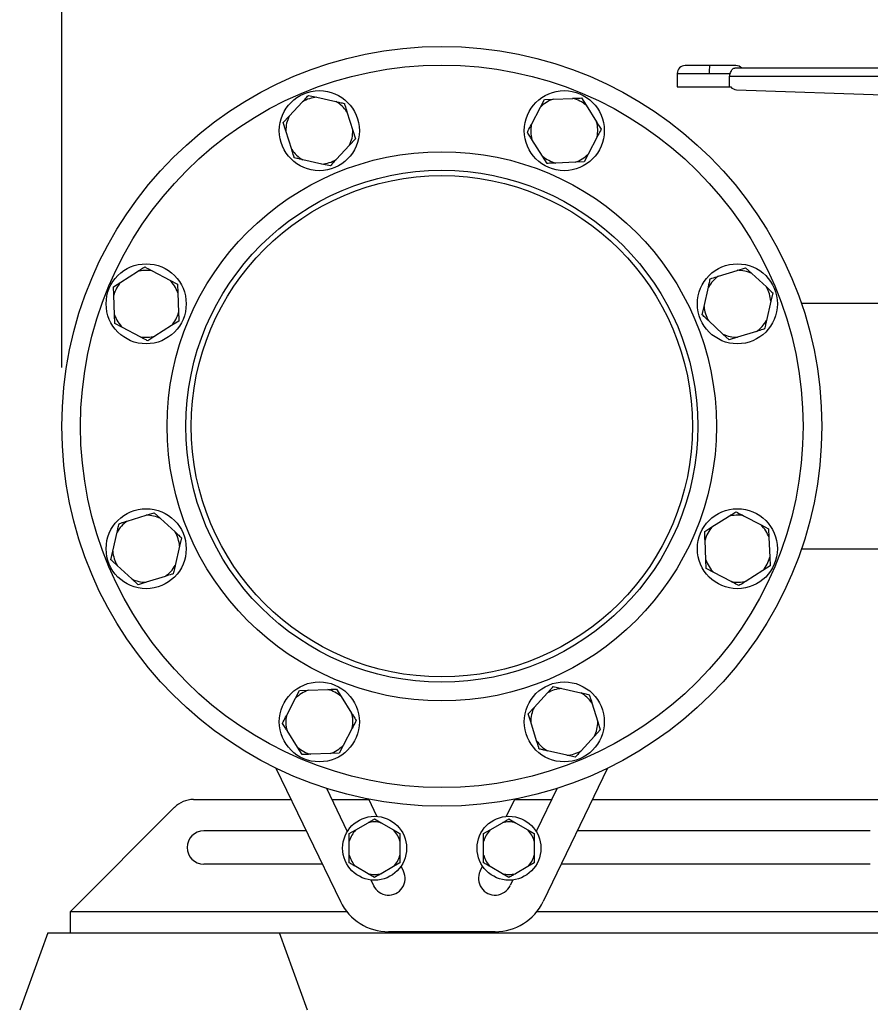
# Model space of a CAD drawing. Units: millimetres. Extents: x 4 to 416, y 4 to 293.
# Drawn here: x 223 to 238, y 65 to 82 of the extents above; entities that cross this region are included whole.
import ezdxf

# ---------------------------------------------------------------- set-up
doc = ezdxf.new("R2010")
doc.units = ezdxf.units.MM
doc.layers.add('SETHIGH', color=7, linetype='Continuous')
doc.styles.add('SLDTEXTSTYLE0', font='TXT', dxfattribs={"width": 0.75})
doc.dimstyles.new('SLDDIMSTYLE0', dxfattribs={"dimtxt": 3.5, "dimasz": 3.556, "dimexe": 0, "dimexo": 0.0625, "dimgap": 0.875, "dimtad": 1, "dimdec": 0, "dimlfac": 22, "dimrnd": 1e-09, "dimzin": 12, "dimdsep": 46, "dimtxsty": 'SLDTEXTSTYLE0', "dimsah": 1, "dimcen": 0.09, "dimadec": 0, "dimazin": 3, "dimtfac": 1, "dimtdec": 0, "dimtofl": 0, "dimtmove": 0, "dimatfit": 3, "dimfxl": 0, "dimfrac": 2, "dimtolj": 1, "dimtzin": 12, "dimarcsym": 0})

# ---------------------------------------------------------------- blocks, each defined once
blk = doc.blocks.new('_D_6')
at = {"layer": 'SETHIGH'}
for p, q in [((224.048, 76.243), (224.048, 155.06)), ((297.935, 98.845), (297.935, 155.06)), ((297.935, 154.06), (224.048, 154.06))]:
    blk.add_line(p, q, dxfattribs=at)
for points in [[(224.048, 154.06), (227.604, 153.679), (227.604, 154.441)], [(297.935, 154.06), (294.379, 154.441), (294.379, 153.679)]]:
    blk.add_solid(points, dxfattribs=at)
at = {"layer": 'SETHIGH', "insert": (254.07, 158.572), "char_height": 3.5, "attachment_point": 1, "style": 'SLDTEXTSTYLE0'}
blk.add_mtext('1626', dxfattribs=at)

msp = doc.modelspace()

# ---------------------------------------------------------------- linework, layer by layer
at = {"color": 7, "linetype": 'Continuous', "lineweight": 25}
for p, q in [((234.539, 81.257), (234.539, 81.03)), ((235.089, 81.393), (234.675, 81.393)), ((235.084, 81.257), (235.439, 81.257)), ((235.539, 81.393), (235.089, 81.393)), ((243.368, 81.348), (235.52, 81.348)), ((235.429, 81.03), (235.429, 81.212)), ((235.429, 81.212), (243.358, 81.212)), ((234.539, 81.03), (235.429, 81.03)), ((235.429, 81.03), (235.452, 81.03)), ((235.552, 80.981), (242.576, 80.735)), ((227.923, 80.529), (228.151, 80.776)), ((228.251, 80.884), (228.394, 80.852)), ((228.394, 80.852), (228.722, 80.778)), ((232.208, 80.685), (232.276, 80.815)), ((232.276, 80.815), (232.423, 80.821)), ((232.423, 80.821), (232.759, 80.834)), ((232.906, 80.84), (232.984, 80.716)), ((228.909, 80.605), (229.009, 80.285)), ((232.052, 80.387), (232.208, 80.685)), ((232.984, 80.716), (233.164, 80.432)), ((227.824, 80.421), (227.923, 80.529)), ((227.868, 80.281), (227.824, 80.421)), ((227.967, 79.96), (227.868, 80.281)), ((229.009, 80.285), (229.053, 80.144)), ((229.053, 80.144), (228.953, 80.036)), ((232.242, 79.849), (232.062, 80.133)), ((233.174, 80.178), (233.018, 79.88)), ((228.953, 80.036), (228.725, 79.789)), ((228.482, 79.714), (228.155, 79.788)), ((232.32, 79.725), (232.242, 79.849)), ((232.803, 79.744), (232.467, 79.731)), ((232.95, 79.75), (232.803, 79.744)), ((233.018, 79.88), (232.95, 79.75)), ((228.626, 79.681), (228.482, 79.714)), ((225.591, 77.892), (225.889, 77.736)), ((235.242, 77.802), (235.563, 77.901)), ((235.563, 77.901), (235.703, 77.945)), ((235.703, 77.945), (235.811, 77.846)), ((225.053, 77.702), (225.337, 77.882)), ((225.889, 77.736), (226.019, 77.667)), ((235.811, 77.846), (236.058, 77.618)), ((224.929, 77.623), (225.053, 77.702)), ((226.019, 77.667), (226.025, 77.521)), ((234.996, 77.287), (235.07, 77.615)), ((224.948, 77.141), (224.935, 77.477)), ((226.025, 77.521), (226.038, 77.185)), ((236.166, 77.518), (236.134, 77.375)), ((234.964, 77.143), (234.996, 77.287)), ((236.134, 77.375), (236.06, 77.047)), ((238.957, 77.334), (236.656, 77.334)), ((224.954, 76.994), (224.948, 77.141)), ((225.084, 76.926), (224.954, 76.994)), ((225.382, 76.77), (225.084, 76.926)), ((225.92, 76.96), (225.636, 76.78)), ((226.044, 77.038), (225.92, 76.96)), ((235.319, 76.816), (235.072, 77.044)), ((235.427, 76.716), (235.319, 76.816)), ((235.567, 76.76), (235.427, 76.716)), ((235.888, 76.86), (235.567, 76.76)), ((225.164, 73.627), (225.484, 73.727)), ((225.484, 73.727), (225.625, 73.77)), ((225.625, 73.77), (225.733, 73.671)), ((235.131, 73.527), (235.415, 73.707)), ((235.67, 73.717), (235.967, 73.561)), ((225.733, 73.671), (225.98, 73.443)), ((235.007, 73.449), (235.131, 73.527)), ((235.967, 73.561), (236.097, 73.493)), ((224.917, 73.112), (224.991, 73.44)), ((236.097, 73.493), (236.103, 73.346)), ((226.055, 73.2), (225.981, 72.872)), ((226.088, 73.343), (226.055, 73.2)), ((235.027, 72.966), (235.013, 73.302)), ((236.103, 73.346), (236.117, 73.01)), ((224.885, 72.969), (224.917, 73.112)), ((236.656, 73.152), (238.957, 73.152)), ((225.24, 72.641), (224.993, 72.869)), ((235.033, 72.819), (235.027, 72.966)), ((236.123, 72.863), (235.999, 72.785)), ((225.809, 72.685), (225.488, 72.585)), ((235.163, 72.751), (235.033, 72.819)), ((235.46, 72.595), (235.163, 72.751)), ((235.999, 72.785), (235.714, 72.605)), ((225.348, 72.542), (225.24, 72.641)), ((225.488, 72.585), (225.348, 72.542)), ((228.033, 70.606), (228.102, 70.736)), ((228.102, 70.736), (228.248, 70.742)), ((228.248, 70.742), (228.584, 70.756)), ((228.731, 70.762), (228.809, 70.638)), ((232.098, 70.45), (232.326, 70.697)), ((232.426, 70.805), (232.569, 70.773)), ((232.569, 70.773), (232.897, 70.699)), ((227.877, 70.309), (228.033, 70.606)), ((228.809, 70.638), (228.989, 70.354)), ((233.084, 70.527), (233.184, 70.206)), ((231.999, 70.342), (232.098, 70.45)), ((232.042, 70.202), (231.999, 70.342)), ((232.142, 69.881), (232.042, 70.202)), ((233.184, 70.206), (233.227, 70.066)), ((228.067, 69.771), (227.887, 70.055)), ((228.999, 70.099), (228.843, 69.802)), ((233.227, 70.066), (233.128, 69.958)), ((233.128, 69.958), (232.9, 69.711)), ((228.146, 69.646), (228.067, 69.771)), ((228.628, 69.666), (228.292, 69.652)), ((228.775, 69.672), (228.628, 69.666)), ((228.843, 69.802), (228.775, 69.672)), ((232.657, 69.635), (232.329, 69.709)), ((232.8, 69.603), (232.657, 69.635)), ((227.699, 69.416), (228.798, 67.14)), ((233.353, 69.416), (232.253, 67.14)), ((228.559, 69.072), (228.915, 68.335)), ((232.493, 69.072), (232.136, 68.335)), ((226.291, 68.88), (227.957, 68.88)), ((228.652, 68.88), (229.283, 68.88)), ((229.42, 68.594), (229.279, 68.887)), ((231.631, 68.594), (231.772, 68.887)), ((231.769, 68.88), (232.4, 68.88)), ((233.094, 68.88), (252.353, 68.88)), ((224.194, 66.971), (225.97, 68.747)), ((229.38, 68.549), (229.491, 68.485)), ((231.671, 68.549), (231.782, 68.485)), ((228.215, 68.346), (226.467, 68.346)), ((228.922, 68.346), (228.91, 68.346)), ((228.949, 68.3), (229.06, 68.364)), ((229.06, 68.364), (229.269, 68.485)), ((229.491, 68.485), (229.701, 68.364)), ((231.239, 68.3), (231.35, 68.364)), ((231.35, 68.364), (231.56, 68.485)), ((231.782, 68.485), (231.992, 68.364)), ((232.142, 68.346), (232.129, 68.346)), ((237.83, 68.346), (232.836, 68.346)), ((228.949, 68.171), (228.949, 68.3)), ((228.949, 67.929), (228.949, 68.171)), ((229.812, 68.171), (229.812, 67.929)), ((231.239, 68.171), (231.239, 68.3)), ((231.239, 67.929), (231.239, 68.171)), ((232.103, 68.171), (232.103, 67.929)), ((229.812, 67.929), (229.812, 67.801)), ((232.103, 67.929), (232.103, 67.801)), ((228.49, 67.777), (226.467, 67.777)), ((229.269, 67.616), (229.06, 67.737)), ((229.701, 67.737), (229.491, 67.616)), ((229.812, 67.801), (229.701, 67.737)), ((229.872, 67.659), (229.831, 67.743)), ((231.179, 67.659), (231.22, 67.743)), ((231.56, 67.616), (231.35, 67.737)), ((231.992, 67.737), (231.782, 67.616)), ((232.103, 67.801), (231.992, 67.737)), ((237.83, 67.777), (232.561, 67.777)), ((229.38, 67.552), (229.269, 67.616)), ((229.314, 67.509), (229.361, 67.412)), ((231.671, 67.552), (231.56, 67.616)), ((231.738, 67.509), (231.691, 67.412)), ((224.194, 66.607), (224.194, 66.971)), ((223.81, 66.607), (223.33, 65.289)), ((223.81, 66.607), (224.194, 66.607)), ((224.194, 66.607), (225.28, 66.607)), ((225.28, 66.607), (226.29, 66.607)), ((226.29, 66.607), (243.285, 66.607)), ((228.239, 65.289), (227.759, 66.607)), ((231.435, 66.626), (229.617, 66.626))]:
    msp.add_line(p, q, dxfattribs=at)
at = {"color": 8, "linetype": 'Continuous', "lineweight": 25}
for p, q in [((234.539, 81.257), (235.084, 81.257)), ((224.194, 66.971), (228.904, 66.971)), ((232.147, 66.971), (243.285, 66.971))]:
    msp.add_line(p, q, dxfattribs=at)
at = {"color": 7, "linetype": 'Continuous', "lineweight": 25}
for centre, radius in [((230.526, 75.243), 6.477), ((230.526, 75.243), 6.159), ((228.438, 80.283), 0.682), ((232.613, 80.283), 0.682), ((230.526, 75.243), 4.682), ((230.526, 75.243), 4.364), ((230.526, 75.243), 4.273), ((225.486, 77.331), 0.682), ((235.565, 77.331), 0.682), ((225.486, 73.156), 0.682), ((235.565, 73.156), 0.682), ((228.438, 70.204), 0.682), ((232.613, 70.204), 0.682), ((229.38, 68.05), 0.545), ((231.671, 68.05), 0.545)]:
    msp.add_circle(centre, radius, dxfattribs=at)
for centre, radius, start, end in [((234.675, 81.257), 0.136, 90, 180), ((235.931, 81.291), 0.847, 173.0653, 182.3018), ((235.539, 81.257), 0.136, 41.8103, 90), ((228.438, 80.283), 0.571, 94.4273, 120.1862), ((228.438, 80.283), 0.571, 34.4273, 60.1862), ((232.613, 80.283), 0.571, 109.4273, 135.1862), ((232.613, 80.283), 0.571, 49.4273, 75.1862), ((228.438, 80.283), 0.571, 154.4273, 180.1862), ((232.613, 80.283), 0.571, 349.4273, 15.1862), ((228.438, 80.283), 0.571, 334.4273, 0.1862), ((232.613, 80.283), 0.571, 169.4273, 195.1862), ((228.438, 80.283), 0.571, 214.4273, 240.1862), ((228.438, 80.283), 0.571, 274.4273, 300.1862), ((232.613, 80.283), 0.571, 229.4273, 255.1862), ((232.613, 80.283), 0.571, 289.4273, 315.1862), ((225.486, 77.331), 0.571, 79.4273, 105.1862), ((235.565, 77.331), 0.571, 64.4273, 90.1862), ((225.486, 77.331), 0.571, 19.4273, 45.1862), ((235.565, 77.331), 0.571, 124.4273, 150.1862), ((225.486, 77.331), 0.571, 139.4273, 165.1862), ((235.565, 77.331), 0.571, 4.4273, 30.1862), ((235.565, 77.331), 0.571, 184.4273, 210.1862), ((225.486, 77.331), 0.571, 199.4273, 225.1862), ((225.486, 77.331), 0.571, 319.4273, 345.1862), ((235.565, 77.331), 0.571, 304.4273, 330.1862), ((225.486, 77.331), 0.571, 259.4273, 285.1862), ((235.565, 77.331), 0.571, 244.4273, 270.1862), ((225.486, 73.156), 0.571, 64.4273, 90.1862), ((235.565, 73.156), 0.571, 79.4273, 105.1862), ((225.486, 73.156), 0.571, 124.4273, 150.1862), ((235.565, 73.156), 0.571, 139.4273, 165.1862), ((235.565, 73.156), 0.571, 19.4273, 45.1862), ((225.486, 73.156), 0.571, 4.4273, 30.1862), ((225.486, 73.156), 0.571, 184.4273, 210.1862), ((225.486, 73.156), 0.571, 304.4273, 330.1862), ((235.565, 73.156), 0.571, 199.4273, 225.1862), ((235.565, 73.156), 0.571, 319.4273, 345.1862), ((225.486, 73.156), 0.571, 244.4273, 270.1862), ((235.565, 73.156), 0.571, 259.4273, 285.1862), ((228.438, 70.204), 0.571, 109.4273, 135.1862), ((228.438, 70.204), 0.571, 49.4273, 75.1862), ((232.613, 70.204), 0.571, 94.4273, 120.1862), ((232.613, 70.204), 0.571, 34.4273, 60.1862), ((228.438, 70.204), 0.571, 349.4273, 15.1862), ((232.613, 70.204), 0.571, 154.4273, 180.1862), ((228.438, 70.204), 0.571, 169.4273, 195.1862), ((232.613, 70.204), 0.571, 334.4273, 0.1862), ((232.613, 70.204), 0.571, 214.4273, 240.1862), ((228.438, 70.204), 0.571, 229.4273, 255.1862), ((228.438, 70.204), 0.571, 289.4273, 315.1862), ((232.613, 70.204), 0.571, 274.4273, 300.1862), ((226.291, 68.425), 0.455, 90, 135), ((229.38, 68.05), 0.448, 75.6576, 104.3424), ((231.671, 68.05), 0.448, 75.6576, 104.3424), ((226.467, 68.062), 0.284, 90, 270), ((229.38, 68.05), 0.448, 135.6576, 164.3424), ((229.38, 68.05), 0.448, 15.6576, 44.3424), ((231.671, 68.05), 0.448, 135.6576, 164.3424), ((231.671, 68.05), 0.448, 15.6576, 44.3424), ((229.38, 68.05), 0.448, 195.6576, 224.3424), ((229.38, 68.05), 0.448, 315.6576, 344.3424), ((231.671, 68.05), 0.448, 195.6576, 224.3424), ((231.671, 68.05), 0.448, 315.6576, 344.3424), ((229.617, 67.535), 0.284, 205.7822, 25.7822), ((231.435, 67.535), 0.284, 154.2178, 334.2178), ((229.38, 68.05), 0.448, 255.6576, 284.3424), ((231.671, 68.05), 0.448, 255.6576, 284.3424), ((229.617, 67.535), 0.909, 205.7822, 270), ((231.435, 67.535), 0.909, 270, 334.2178)]:
    msp.add_arc(centre, radius, start, end, dxfattribs=at)
msp.add_ellipse((235.556, 81.117), major_axis=(0, 0.136), ratio=0.998095, start_param=2.26589, end_param=3.106686, dxfattribs=at)
for points, knots in [([(235.439, 81.257), (235.436, 81.25), (235.431, 81.235), (235.43, 81.219), (235.429, 81.212)], [0, 0, 0, 0, 0.505479, 1, 1, 1, 1]), ([(235.439, 81.257), (235.445, 81.27), (235.456, 81.295), (235.472, 81.325), (235.491, 81.345), (235.51, 81.347), (235.52, 81.348)], [0, 0, 0, 0, 0.241922, 0.485174, 0.737859, 1, 1, 1, 1]), ([(228.151, 80.776), (228.166, 80.792), (228.2, 80.829), (228.232, 80.864), (228.251, 80.884)], [0, 0, 0, 0, 0.421448, 1, 1, 1, 1]), ([(228.722, 80.778), (228.743, 80.773), (228.792, 80.762), (228.838, 80.752), (228.865, 80.746)], [0, 0, 0, 0, 0.421439, 1, 1, 1, 1]), ([(228.865, 80.746), (228.868, 80.736), (228.882, 80.691), (228.897, 80.643), (228.909, 80.605)], [0, 0, 0, 0, 0.2066935, 1, 1, 1, 1]), ([(232.759, 80.834), (232.78, 80.835), (232.83, 80.837), (232.878, 80.839), (232.906, 80.84)], [0, 0, 0, 0, 0.421456, 1, 1, 1, 1]), ([(233.164, 80.432), (233.175, 80.414), (233.202, 80.372), (233.228, 80.331), (233.242, 80.308)], [0, 0, 0, 0, 0.421448, 1, 1, 1, 1]), ([(231.984, 80.257), (231.988, 80.266), (232.01, 80.308), (232.033, 80.352), (232.052, 80.387)], [0, 0, 0, 0, 0.206689, 1, 1, 1, 1]), ([(232.062, 80.133), (232.051, 80.151), (232.024, 80.194), (231.998, 80.234), (231.984, 80.257)], [0, 0, 0, 0, 0.42145, 1, 1, 1, 1]), ([(233.242, 80.308), (233.238, 80.299), (233.216, 80.257), (233.192, 80.213), (233.174, 80.178)], [0, 0, 0, 0, 0.206691, 1, 1, 1, 1]), ([(228.011, 79.82), (228.008, 79.829), (227.994, 79.874), (227.979, 79.922), (227.967, 79.96)], [0, 0, 0, 0, 0.206686, 1, 1, 1, 1]), ([(228.155, 79.788), (228.134, 79.792), (228.085, 79.803), (228.038, 79.814), (228.011, 79.82)], [0, 0, 0, 0, 0.421438, 1, 1, 1, 1]), ([(228.725, 79.789), (228.711, 79.774), (228.677, 79.737), (228.644, 79.702), (228.626, 79.681)], [0, 0, 0, 0, 0.421457, 1, 1, 1, 1]), ([(232.467, 79.731), (232.446, 79.73), (232.396, 79.728), (232.348, 79.726), (232.32, 79.725)], [0, 0, 0, 0, 0.421456, 1, 1, 1, 1]), ([(225.337, 77.882), (225.355, 77.893), (225.397, 77.92), (225.438, 77.945), (225.461, 77.96)], [0, 0, 0, 0, 0.421444, 1, 1, 1, 1]), ([(225.461, 77.96), (225.47, 77.956), (225.512, 77.933), (225.556, 77.91), (225.591, 77.892)], [0, 0, 0, 0, 0.206695, 1, 1, 1, 1]), ([(235.07, 77.615), (235.074, 77.635), (235.085, 77.684), (235.096, 77.731), (235.102, 77.758)], [0, 0, 0, 0, 0.421446, 1, 1, 1, 1]), ([(235.102, 77.758), (235.111, 77.761), (235.157, 77.775), (235.204, 77.79), (235.242, 77.802)], [0, 0, 0, 0, 0.206693, 1, 1, 1, 1]), ([(224.935, 77.477), (224.934, 77.498), (224.932, 77.548), (224.93, 77.596), (224.929, 77.623)], [0, 0, 0, 0, 0.421445, 1, 1, 1, 1]), ([(236.058, 77.618), (236.074, 77.603), (236.111, 77.569), (236.146, 77.537), (236.166, 77.518)], [0, 0, 0, 0, 0.421453, 1, 1, 1, 1]), ([(226.038, 77.185), (226.039, 77.164), (226.041, 77.113), (226.043, 77.066), (226.044, 77.038)], [0, 0, 0, 0, 0.4214457, 1, 1, 1, 1]), ([(235.072, 77.044), (235.056, 77.058), (235.019, 77.092), (234.984, 77.125), (234.964, 77.143)], [0, 0, 0, 0, 0.421441, 1, 1, 1, 1]), ([(236.028, 76.904), (236.019, 76.901), (235.973, 76.887), (235.926, 76.872), (235.888, 76.86)], [0, 0, 0, 0, 0.206687, 1, 1, 1, 1]), ([(236.06, 77.047), (236.056, 77.026), (236.044, 76.977), (236.034, 76.931), (236.028, 76.904)], [0, 0, 0, 0, 0.421445, 1, 1, 1, 1]), ([(225.512, 76.701), (225.503, 76.706), (225.461, 76.728), (225.417, 76.751), (225.382, 76.77)], [0, 0, 0, 0, 0.206695, 1, 1, 1, 1]), ([(225.636, 76.78), (225.618, 76.769), (225.575, 76.742), (225.535, 76.716), (225.512, 76.701)], [0, 0, 0, 0, 0.421444, 1, 1, 1, 1]), ([(235.415, 73.707), (235.433, 73.718), (235.476, 73.745), (235.516, 73.771), (235.54, 73.785)], [0, 0, 0, 0, 0.421457, 1, 1, 1, 1]), ([(235.54, 73.785), (235.548, 73.781), (235.59, 73.759), (235.635, 73.736), (235.67, 73.717)], [0, 0, 0, 0, 0.206696, 1, 1, 1, 1]), ([(224.991, 73.44), (224.996, 73.46), (225.007, 73.51), (225.017, 73.556), (225.023, 73.583)], [0, 0, 0, 0, 0.421448, 1, 1, 1, 1]), ([(225.023, 73.583), (225.033, 73.586), (225.078, 73.6), (225.126, 73.615), (225.164, 73.627)], [0, 0, 0, 0, 0.206693, 1, 1, 1, 1]), ([(225.98, 73.443), (225.995, 73.429), (226.032, 73.394), (226.067, 73.362), (226.088, 73.343)], [0, 0, 0, 0, 0.4214402, 1, 1, 1, 1]), ([(235.013, 73.302), (235.012, 73.323), (235.01, 73.373), (235.008, 73.421), (235.007, 73.449)], [0, 0, 0, 0, 0.421448, 1, 1, 1, 1]), ([(224.993, 72.869), (224.977, 72.883), (224.94, 72.918), (224.905, 72.95), (224.885, 72.969)], [0, 0, 0, 0, 0.421452, 1, 1, 1, 1]), ([(225.981, 72.872), (225.977, 72.852), (225.966, 72.802), (225.955, 72.756), (225.949, 72.729)], [0, 0, 0, 0, 0.421446, 1, 1, 1, 1]), ([(236.117, 73.01), (236.118, 72.989), (236.12, 72.939), (236.122, 72.891), (236.123, 72.863)], [0, 0, 0, 0, 0.421447, 1, 1, 1, 1]), ([(225.949, 72.729), (225.94, 72.726), (225.895, 72.712), (225.847, 72.697), (225.809, 72.685)], [0, 0, 0, 0, 0.206693, 1, 1, 1, 1]), ([(235.59, 72.527), (235.582, 72.531), (235.54, 72.553), (235.495, 72.577), (235.46, 72.595)], [0, 0, 0, 0, 0.206695, 1, 1, 1, 1]), ([(235.714, 72.605), (235.697, 72.594), (235.654, 72.567), (235.614, 72.541), (235.59, 72.527)], [0, 0, 0, 0, 0.421443, 1, 1, 1, 1]), ([(228.584, 70.756), (228.605, 70.757), (228.656, 70.759), (228.703, 70.761), (228.731, 70.762)], [0, 0, 0, 0, 0.421456, 1, 1, 1, 1]), ([(232.326, 70.697), (232.34, 70.713), (232.375, 70.75), (232.407, 70.785), (232.426, 70.805)], [0, 0, 0, 0, 0.421448, 1, 1, 1, 1]), ([(232.897, 70.699), (232.917, 70.695), (232.967, 70.684), (233.013, 70.673), (233.04, 70.667)], [0, 0, 0, 0, 0.421439, 1, 1, 1, 1]), ([(233.04, 70.667), (233.043, 70.658), (233.057, 70.612), (233.072, 70.565), (233.084, 70.527)], [0, 0, 0, 0, 0.206691, 1, 1, 1, 1]), ([(228.989, 70.354), (229, 70.336), (229.027, 70.293), (229.053, 70.253), (229.068, 70.229)], [0, 0, 0, 0, 0.4214484, 1, 1, 1, 1]), ([(227.809, 70.179), (227.813, 70.187), (227.836, 70.229), (227.859, 70.274), (227.877, 70.309)], [0, 0, 0, 0, 0.2066917, 1, 1, 1, 1]), ([(227.887, 70.055), (227.876, 70.072), (227.849, 70.115), (227.824, 70.155), (227.809, 70.179)], [0, 0, 0, 0, 0.4214481, 1, 1, 1, 1]), ([(229.068, 70.229), (229.063, 70.221), (229.041, 70.179), (229.018, 70.134), (228.999, 70.099)], [0, 0, 0, 0, 0.2066918, 1, 1, 1, 1]), ([(232.186, 69.741), (232.183, 69.75), (232.169, 69.796), (232.154, 69.843), (232.142, 69.881)], [0, 0, 0, 0, 0.206691, 1, 1, 1, 1]), ([(232.329, 69.709), (232.309, 69.713), (232.259, 69.725), (232.213, 69.735), (232.186, 69.741)], [0, 0, 0, 0, 0.421446, 1, 1, 1, 1]), ([(232.9, 69.711), (232.886, 69.695), (232.851, 69.658), (232.819, 69.623), (232.8, 69.603)], [0, 0, 0, 0, 0.421454, 1, 1, 1, 1]), ([(228.292, 69.652), (228.271, 69.651), (228.221, 69.649), (228.173, 69.647), (228.146, 69.646)], [0, 0, 0, 0, 0.4214559, 1, 1, 1, 1]), ([(229.269, 68.485), (229.287, 68.495), (229.325, 68.517), (229.361, 68.538), (229.38, 68.549)], [0, 0, 0, 0, 0.472169, 1, 1, 1, 1]), ([(231.56, 68.485), (231.578, 68.495), (231.616, 68.517), (231.652, 68.538), (231.671, 68.549)], [0, 0, 0, 0, 0.472185, 1, 1, 1, 1]), ([(229.701, 68.364), (229.719, 68.353), (229.757, 68.331), (229.793, 68.31), (229.812, 68.3)], [0, 0, 0, 0, 0.472185, 1, 1, 1, 1]), ([(231.992, 68.364), (232.01, 68.353), (232.048, 68.331), (232.084, 68.31), (232.103, 68.3)], [0, 0, 0, 0, 0.472178, 1, 1, 1, 1]), ([(229.812, 68.3), (229.812, 68.292), (229.812, 68.251), (229.812, 68.207), (229.812, 68.171)], [0, 0, 0, 0, 0.1859796, 1, 1, 1, 1]), ([(232.103, 68.3), (232.103, 68.292), (232.103, 68.251), (232.103, 68.207), (232.103, 68.171)], [0, 0, 0, 0, 0.1859796, 1, 1, 1, 1]), ([(228.949, 67.801), (228.949, 67.809), (228.949, 67.85), (228.949, 67.894), (228.949, 67.929)], [0, 0, 0, 0, 0.18598, 1, 1, 1, 1]), ([(231.239, 67.801), (231.239, 67.809), (231.239, 67.85), (231.239, 67.894), (231.239, 67.929)], [0, 0, 0, 0, 0.18598, 1, 1, 1, 1]), ([(229.06, 67.737), (229.042, 67.747), (229.003, 67.769), (228.968, 67.79), (228.949, 67.801)], [0, 0, 0, 0, 0.472178, 1, 1, 1, 1]), ([(231.35, 67.737), (231.332, 67.747), (231.294, 67.769), (231.258, 67.79), (231.239, 67.801)], [0, 0, 0, 0, 0.472185, 1, 1, 1, 1]), ([(229.491, 67.616), (229.473, 67.605), (229.435, 67.583), (229.399, 67.563), (229.38, 67.552)], [0, 0, 0, 0, 0.472185, 1, 1, 1, 1]), ([(231.782, 67.616), (231.764, 67.605), (231.726, 67.583), (231.69, 67.563), (231.671, 67.552)], [0, 0, 0, 0, 0.472178, 1, 1, 1, 1])]:
    msp.add_open_spline(points, degree=3, knots=knots, dxfattribs=at)

# ---------------------------------------------------------------- dimensions: what is measured, and where the dimension line sits
at = {"layer": 'SETHIGH'}
dim = msp.add_linear_dim(base=(224.048, 154.06), p1=(297.935, 97.845), p2=(224.048, 75.243), dimstyle='SLDDIMSTYLE0', dxfattribs=at)
dim.commit()
dim.dimension.update_dxf_attribs({"geometry": '_D_6', "text_midpoint": (259.242, 154.06), "dimtype": 160})

doc.saveas('drawing.dxf')
